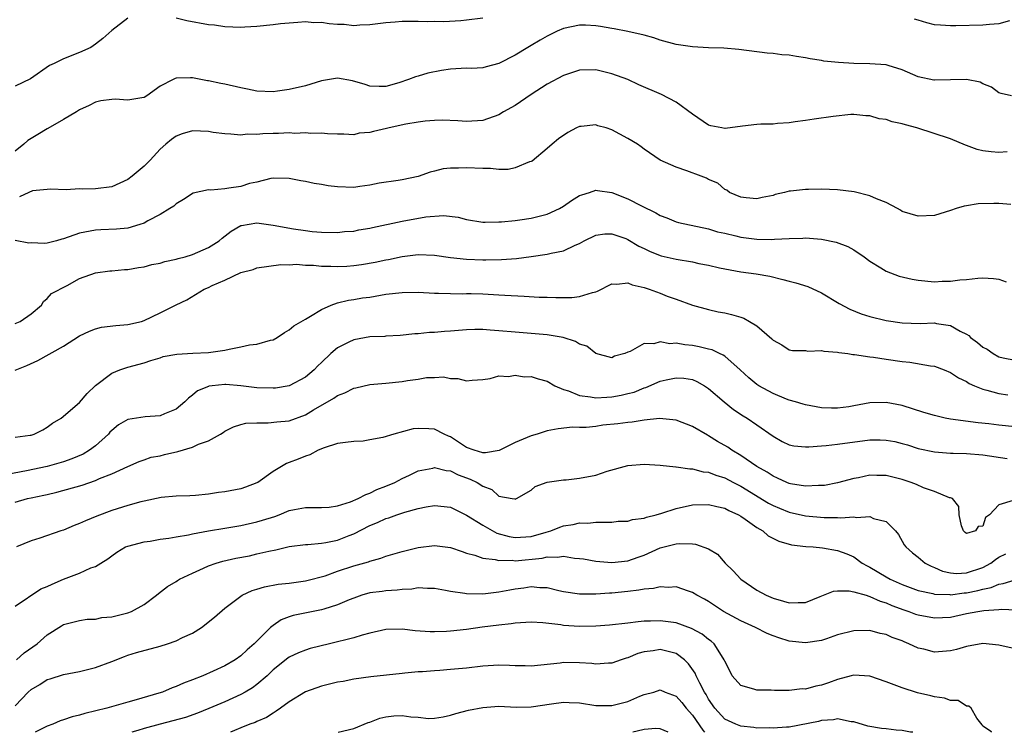
# Model space of a CAD drawing. Units: inches. Extents: x 2595000 to 2598000, y 1515000 to 1518000.
# Drawn here: x 2596032 to 2596154, y 1515000 to 1515088 of the extents above; entities that cross this region are included whole.
import ezdxf

# ---------------------------------------------------------------- set-up
doc = ezdxf.new("R2010")
doc.units = ezdxf.units.IN
doc.header["$MEASUREMENT"] = 0
doc.layers.add('LD25951515_2ft', color=103, linetype='Continuous')

msp = doc.modelspace()

# ---------------------------------------------------------------- linework, layer by layer
at = {"layer": 'LD25951515_2ft'}
for points, elevation in [([(2596045, 1515088.64), (2596043, 1515087.1), (2596041.89, 1515086.11), (2596041, 1515085.4), (2596040.4, 1515085), (2596039, 1515084.35), (2596037, 1515083.59), (2596035.86, 1515083), (2596035.27, 1515082.73), (2596032.91, 1515081.09), (2596031, 1515080.17)], 8394), ([(2596089, 1515088.61), (2596087, 1515088.36), (2596086.3, 1515088.3), (2596084.18, 1515088.18), (2596083, 1515088.2), (2596082.17, 1515088.17), (2596081, 1515088.22), (2596080.2, 1515088.2), (2596079, 1515088.21), (2596078.13, 1515088.13), (2596077, 1515088.06), (2596075, 1515087.78), (2596073.76, 1515087.76), (2596073, 1515087.68), (2596071.82, 1515087.82), (2596071, 1515087.85), (2596069.94, 1515087.94), (2596069, 1515088.08), (2596068.06, 1515088.06), (2596067, 1515088.16), (2596066.07, 1515088.07), (2596065, 1515088.01), (2596063.91, 1515087.91), (2596063, 1515087.8), (2596061, 1515087.6), (2596059.5, 1515087.5), (2596059, 1515087.48), (2596057, 1515087.54), (2596055.74, 1515087.74), (2596055, 1515087.8), (2596052.31, 1515088.31), (2596051, 1515088.64)], 8394), ([(2596154.3, 1515088.3), (2596153, 1515087.93), (2596151.85, 1515087.85), (2596151, 1515087.75), (2596147.67, 1515087.67), (2596147, 1515087.67), (2596145.74, 1515087.74), (2596145, 1515087.8), (2596144.05, 1515088.05), (2596143, 1515088.36), (2596142.52, 1515088.52)], 8394), ([(2596154.55, 1515079), (2596153.28, 1515079.28), (2596153, 1515079.36), (2596152.07, 1515080.07), (2596151, 1515080.47), (2596150.68, 1515080.68), (2596149, 1515081.01), (2596145, 1515080.94), (2596144.94, 1515080.95), (2596143, 1515081.36), (2596141, 1515082.22), (2596139.26, 1515082.74), (2596139, 1515082.83), (2596137, 1515082.95), (2596135.01, 1515082.99), (2596133.11, 1515083.11), (2596131.3, 1515083.3), (2596131, 1515083.36), (2596129.59, 1515083.59), (2596129, 1515083.71), (2596127.88, 1515083.88), (2596127, 1515084.03), (2596126.09, 1515084.09), (2596125, 1515084.23), (2596124.27, 1515084.27), (2596120.73, 1515084.73), (2596118.89, 1515084.89), (2596117, 1515084.96), (2596115, 1515085.06), (2596113, 1515085.36), (2596111, 1515085.91), (2596110.19, 1515086.19), (2596109, 1515086.53), (2596107, 1515086.98), (2596105.29, 1515087.29), (2596105, 1515087.33), (2596103.6, 1515087.6), (2596103, 1515087.67), (2596101.75, 1515087.75), (2596101, 1515087.77), (2596099, 1515087.36), (2596098.21, 1515087), (2596097.39, 1515086.61), (2596097, 1515086.4), (2596096.11, 1515085.89), (2596095, 1515085.22), (2596094.58, 1515085), (2596093, 1515084.04), (2596091, 1515083), (2596089.43, 1515082.57), (2596089, 1515082.48), (2596087.61, 1515082.39), (2596087, 1515082.4), (2596085.68, 1515082.32), (2596085, 1515082.29), (2596083.88, 1515082.12), (2596082.2, 1515081.8), (2596081, 1515081.42), (2596080.66, 1515081.34), (2596079.81, 1515081), (2596078.61, 1515080.61), (2596077, 1515080.16), (2596076.15, 1515080.15), (2596075, 1515080.17), (2596074.4, 1515080.4), (2596072.86, 1515080.86), (2596071, 1515081.19), (2596069, 1515080.83), (2596067, 1515080.23), (2596065, 1515079.76), (2596063.55, 1515079.55), (2596063, 1515079.48), (2596061, 1515079.55), (2596059.82, 1515079.82), (2596059, 1515079.96), (2596057, 1515080.43), (2596056.51, 1515080.51), (2596055, 1515080.84), (2596054.86, 1515080.86), (2596053, 1515081.2), (2596052.78, 1515081.22), (2596051, 1515081.16), (2596050.86, 1515081.14), (2596050.62, 1515081), (2596049, 1515080.17), (2596047.35, 1515079), (2596047, 1515078.79), (2596046.73, 1515078.73), (2596045, 1515078.44), (2596043.42, 1515078.58), (2596043, 1515078.55), (2596041.65, 1515078.35), (2596041, 1515078.21), (2596040.21, 1515077.79), (2596039, 1515077.26), (2596038.61, 1515077), (2596037, 1515076.04), (2596035.07, 1515074.93), (2596035, 1515074.91), (2596033.82, 1515074.18), (2596032.57, 1515073.43), (2596032.09, 1515073), (2596031, 1515072.11)], 8392), ([(2596154.02, 1515072.02), (2596153, 1515071.94), (2596152.02, 1515072.02), (2596151, 1515072.17), (2596150.32, 1515072.32), (2596149, 1515072.82), (2596148.86, 1515072.86), (2596147, 1515073.63), (2596142.84, 1515075), (2596141.4, 1515075.4), (2596141, 1515075.52), (2596139.76, 1515075.76), (2596139, 1515076.04), (2596138.14, 1515076.14), (2596137, 1515076.49), (2596136.51, 1515076.51), (2596135, 1515076.66), (2596134.65, 1515076.65), (2596132.44, 1515076.44), (2596130.11, 1515076.11), (2596129, 1515075.92), (2596127.75, 1515075.75), (2596127, 1515075.62), (2596125.55, 1515075.55), (2596125, 1515075.49), (2596123.46, 1515075.46), (2596123, 1515075.42), (2596121.21, 1515075.21), (2596119.06, 1515074.94), (2596119, 1515074.94), (2596118.64, 1515075), (2596117.28, 1515075.28), (2596117, 1515075.36), (2596115, 1515076.7), (2596113, 1515078.2), (2596111.17, 1515079.17), (2596108.37, 1515080.37), (2596107, 1515081), (2596105, 1515081.73), (2596103, 1515082.21), (2596101, 1515082.18), (2596100.13, 1515081.87), (2596099, 1515081.52), (2596097, 1515080.43), (2596095, 1515079.14), (2596093, 1515077.77), (2596091.57, 1515077), (2596091, 1515076.64), (2596089, 1515075.93), (2596087, 1515075.8), (2596085.89, 1515075.89), (2596083.96, 1515075.96), (2596083, 1515075.92), (2596081.84, 1515075.84), (2596081, 1515075.72), (2596079.47, 1515075.47), (2596077.38, 1515075), (2596077.08, 1515074.92), (2596075.44, 1515074.56), (2596075, 1515074.42), (2596073.66, 1515074.34), (2596073, 1515074.14), (2596071.77, 1515074.23), (2596071, 1515074.22), (2596069.74, 1515074.26), (2596069, 1515074.37), (2596067.69, 1515074.31), (2596067, 1515074.39), (2596065.68, 1515074.32), (2596065, 1515074.38), (2596063.68, 1515074.32), (2596063, 1515074.32), (2596061.72, 1515074.28), (2596061, 1515074.2), (2596059.77, 1515074.23), (2596059, 1515074.11), (2596057.77, 1515074.23), (2596057, 1515074.25), (2596055.55, 1515074.45), (2596055, 1515074.55), (2596053, 1515074.63), (2596051.74, 1515074.26), (2596051, 1515073.97), (2596050.41, 1515073.58), (2596049.69, 1515073), (2596049, 1515072.35), (2596047.74, 1515071), (2596047, 1515070.27), (2596045.51, 1515069), (2596045, 1515068.61), (2596043, 1515067.71), (2596041, 1515067.46), (2596039.4, 1515067.4), (2596039, 1515067.43), (2596037.34, 1515067.34), (2596035.4, 1515067.4), (2596035, 1515067.37), (2596033.18, 1515067.18), (2596032.72, 1515067), (2596031.55, 1515066.45)], 8390), ([(2596154.49, 1515065.51), (2596153, 1515065.62), (2596152.38, 1515065.62), (2596150.42, 1515065.58), (2596149, 1515065.34), (2596148.69, 1515065.31), (2596147.71, 1515065), (2596147, 1515064.74), (2596145, 1515064.14), (2596143, 1515064.04), (2596141, 1515064.65), (2596140.79, 1515064.79), (2596140.44, 1515065), (2596139, 1515065.73), (2596137.81, 1515066.19), (2596137, 1515066.59), (2596135.06, 1515067.06), (2596133, 1515067.31), (2596131, 1515067.4), (2596129.37, 1515067.37), (2596129, 1515067.38), (2596127.16, 1515067.16), (2596127, 1515067.16), (2596126.42, 1515067), (2596125.27, 1515066.73), (2596125, 1515066.63), (2596123.64, 1515066.36), (2596123, 1515066.19), (2596121.67, 1515066.33), (2596121, 1515066.42), (2596119.6, 1515067), (2596119.26, 1515067.26), (2596119, 1515067.37), (2596118.13, 1515068.13), (2596117, 1515068.6), (2596116.75, 1515068.75), (2596116.06, 1515069), (2596114.31, 1515069.69), (2596113, 1515070.15), (2596111.01, 1515071.01), (2596109, 1515072.38), (2596108.66, 1515072.66), (2596108.17, 1515073), (2596107, 1515073.69), (2596105, 1515074.78), (2596104.29, 1515075), (2596103.28, 1515075.28), (2596103, 1515075.38), (2596101.18, 1515075.18), (2596101, 1515075.18), (2596100.63, 1515075), (2596099.55, 1515074.45), (2596098.37, 1515073.63), (2596097.62, 1515073), (2596097, 1515072.45), (2596095.11, 1515070.89), (2596095, 1515070.83), (2596094.78, 1515070.78), (2596093, 1515070.03), (2596092.16, 1515069.84), (2596091, 1515069.85), (2596089.96, 1515069.96), (2596089, 1515069.95), (2596087, 1515070.07), (2596085.99, 1515069.99), (2596085, 1515070), (2596084.09, 1515069.91), (2596083, 1515069.62), (2596082.48, 1515069.52), (2596081, 1515068.96), (2596079, 1515068.55), (2596078.49, 1515068.49), (2596076.14, 1515068.14), (2596075, 1515067.89), (2596073.75, 1515067.75), (2596073, 1515067.63), (2596071, 1515067.68), (2596069.82, 1515067.82), (2596069, 1515067.99), (2596068.1, 1515068.1), (2596067, 1515068.37), (2596066.43, 1515068.43), (2596065, 1515068.72), (2596063, 1515068.75), (2596062.72, 1515068.72), (2596061, 1515068.29), (2596060.09, 1515068.09), (2596059, 1515067.75), (2596057.51, 1515067.51), (2596057, 1515067.45), (2596055.29, 1515067.29), (2596055, 1515067.33), (2596053.09, 1515066.91), (2596051.88, 1515066.12), (2596051, 1515065.59), (2596050.69, 1515065.31), (2596050.2, 1515065), (2596049, 1515064.28), (2596047.48, 1515063.48), (2596047, 1515063.19), (2596046.49, 1515063), (2596045, 1515062.58), (2596043.58, 1515062.42), (2596041.66, 1515062.34), (2596041, 1515062.32), (2596039, 1515061.93), (2596037, 1515061.22), (2596036.81, 1515061.19), (2596036.15, 1515061), (2596035, 1515060.7), (2596034.66, 1515060.66), (2596033, 1515060.74), (2596032.71, 1515060.71), (2596031, 1515061.05)], 8388), ([(2596031, 1515050.72), (2596031.65, 1515051), (2596033, 1515051.93), (2596034.28, 1515053), (2596034.55, 1515053.45), (2596035, 1515053.84), (2596035.54, 1515054.46), (2596037.45, 1515055.45), (2596039, 1515056.3), (2596041, 1515057.03), (2596042.75, 1515057.25), (2596043, 1515057.27), (2596044.57, 1515057.43), (2596045, 1515057.44), (2596046.3, 1515057.7), (2596047, 1515057.78), (2596047.96, 1515058.04), (2596049, 1515058.22), (2596049.59, 1515058.41), (2596051, 1515058.7), (2596051.22, 1515058.78), (2596052.08, 1515059), (2596053, 1515059.28), (2596055, 1515060.16), (2596056.31, 1515061), (2596056.67, 1515061.33), (2596057.79, 1515062.21), (2596059, 1515062.89), (2596059.09, 1515062.91), (2596061, 1515063.21), (2596063, 1515062.95), (2596065.53, 1515062.47), (2596067, 1515062.27), (2596067.86, 1515062.14), (2596069, 1515062.07), (2596071, 1515062.02), (2596071.87, 1515062.13), (2596073, 1515062.2), (2596073.65, 1515062.35), (2596075, 1515062.56), (2596075.34, 1515062.66), (2596079, 1515063.43), (2596081.96, 1515063.96), (2596084.14, 1515064.14), (2596085.94, 1515063.94), (2596087, 1515063.64), (2596089, 1515063.32), (2596089.29, 1515063.29), (2596091, 1515063.34), (2596091.34, 1515063.34), (2596093, 1515063.53), (2596093.58, 1515063.58), (2596095, 1515063.81), (2596097, 1515064.32), (2596098.5, 1515065), (2596099, 1515065.29), (2596100.02, 1515065.98), (2596101, 1515066.6), (2596101.28, 1515066.72), (2596102.22, 1515067), (2596103, 1515067.29), (2596103.24, 1515067.24), (2596105, 1515066.98), (2596107, 1515066.2), (2596108.68, 1515065.32), (2596110.46, 1515064.46), (2596111, 1515064.12), (2596111.84, 1515063.84), (2596113, 1515063.36), (2596113.28, 1515063.28), (2596117, 1515062.48), (2596118.11, 1515062.11), (2596119, 1515061.94), (2596120.38, 1515061.62), (2596121, 1515061.45), (2596123, 1515061.18), (2596124.86, 1515061.14), (2596125.19, 1515061.19), (2596127, 1515061.28), (2596128.69, 1515061.31), (2596129, 1515061.35), (2596131, 1515061.2), (2596132.83, 1515060.83), (2596134.27, 1515060.27), (2596135, 1515059.88), (2596136.28, 1515059), (2596137, 1515058.46), (2596138.34, 1515057.66), (2596139, 1515057.23), (2596140.62, 1515056.62), (2596142.23, 1515056.23), (2596143, 1515056.11), (2596145, 1515055.92), (2596145.97, 1515055.97), (2596147, 1515055.99), (2596148.15, 1515056.15), (2596149, 1515056.2), (2596150.37, 1515056.37), (2596151, 1515056.38), (2596152.33, 1515056.33), (2596153, 1515056.24), (2596153.91, 1515055.91)], 8386), ([(2596031, 1515044.94), (2596032.47, 1515045.53), (2596033.84, 1515046.16), (2596037, 1515047.94), (2596039, 1515049.19), (2596040.22, 1515049.78), (2596041, 1515050.09), (2596041.73, 1515050.27), (2596043.5, 1515050.5), (2596045, 1515050.62), (2596046.69, 1515051), (2596047, 1515051.1), (2596049, 1515052.04), (2596051, 1515053.07), (2596052.31, 1515053.69), (2596054.47, 1515055), (2596055, 1515055.21), (2596055.43, 1515055.43), (2596057, 1515056.1), (2596059, 1515057.07), (2596060.55, 1515057.45), (2596061, 1515057.66), (2596063.94, 1515058.06), (2596065, 1515058), (2596065.9, 1515058.1), (2596067, 1515057.96), (2596068.02, 1515057.98), (2596069, 1515057.85), (2596070.15, 1515057.85), (2596071, 1515057.81), (2596072.14, 1515057.86), (2596073, 1515057.93), (2596073.95, 1515058.05), (2596075.66, 1515058.34), (2596077, 1515058.64), (2596077.32, 1515058.68), (2596079, 1515059.05), (2596081, 1515059.3), (2596083, 1515059.23), (2596085, 1515058.94), (2596087, 1515058.72), (2596089, 1515058.64), (2596089.37, 1515058.63), (2596091.33, 1515058.67), (2596093.19, 1515058.81), (2596095, 1515059.04), (2596097, 1515059.33), (2596097.47, 1515059.47), (2596099, 1515059.76), (2596100.45, 1515060.45), (2596101, 1515060.67), (2596101.58, 1515061), (2596103, 1515061.68), (2596104.14, 1515061.86), (2596105, 1515061.88), (2596106.73, 1515061.27), (2596107, 1515061.16), (2596108.35, 1515060.35), (2596109, 1515060.04), (2596109.69, 1515059.69), (2596111, 1515059.18), (2596111.14, 1515059.14), (2596113, 1515058.7), (2596115, 1515058.37), (2596115.81, 1515058.19), (2596117, 1515057.98), (2596118.36, 1515057.64), (2596119, 1515057.51), (2596121, 1515057.13), (2596122.89, 1515056.89), (2596124.59, 1515056.59), (2596126.21, 1515056.21), (2596127, 1515055.99), (2596127.8, 1515055.8), (2596129.32, 1515055.32), (2596131, 1515054.53), (2596133.21, 1515053.21), (2596134.5, 1515052.5), (2596135.93, 1515051.93), (2596137, 1515051.59), (2596139, 1515051.09), (2596141, 1515050.81), (2596143.25, 1515050.75), (2596145, 1515050.8), (2596145.25, 1515050.75), (2596147, 1515050.5), (2596148.21, 1515049.79), (2596149, 1515049.39), (2596149.25, 1515049.25), (2596149.46, 1515049), (2596150.36, 1515048.36), (2596151, 1515047.8), (2596151.54, 1515047.54), (2596152.27, 1515047), (2596153, 1515046.61), (2596153.51, 1515046.49), (2596155, 1515046.2)], 8384), ([(2596031, 1515036.64), (2596032.86, 1515036.86), (2596033, 1515036.88), (2596033.39, 1515037), (2596034.45, 1515037.55), (2596035, 1515037.87), (2596035.65, 1515038.35), (2596036.74, 1515039), (2596039, 1515040.91), (2596039.96, 1515042.04), (2596041, 1515043.05), (2596043, 1515044.58), (2596043.99, 1515045), (2596045, 1515045.33), (2596047, 1515045.84), (2596047.86, 1515046.14), (2596049, 1515046.47), (2596049.38, 1515046.62), (2596051.06, 1515046.94), (2596053.04, 1515047.04), (2596055, 1515047.12), (2596057, 1515047.42), (2596057.56, 1515047.56), (2596059, 1515047.83), (2596060.07, 1515048.07), (2596061, 1515048.16), (2596062.67, 1515048.67), (2596063, 1515048.72), (2596063.49, 1515049), (2596064.4, 1515049.6), (2596065, 1515049.95), (2596065.56, 1515050.44), (2596067, 1515051.29), (2596067.65, 1515051.65), (2596069, 1515052.48), (2596070.19, 1515053), (2596071, 1515053.28), (2596072.36, 1515053.64), (2596073, 1515053.71), (2596074.1, 1515053.9), (2596075, 1515054.02), (2596077, 1515054.36), (2596079, 1515054.6), (2596081, 1515054.62), (2596083, 1515054.49), (2596083.51, 1515054.49), (2596085, 1515054.44), (2596086.43, 1515054.43), (2596087, 1515054.45), (2596087.55, 1515054.45), (2596089, 1515054.4), (2596091, 1515054.3), (2596091.75, 1515054.25), (2596094.14, 1515054.14), (2596095.98, 1515054.02), (2596097, 1515054), (2596098.05, 1515053.95), (2596100.04, 1515053.96), (2596101, 1515054.08), (2596102.6, 1515054.6), (2596103, 1515054.68), (2596103.24, 1515054.76), (2596105, 1515055.65), (2596105.61, 1515055.61), (2596107, 1515055.77), (2596107.53, 1515055.53), (2596109, 1515055.21), (2596109.65, 1515055), (2596111, 1515054.5), (2596111.86, 1515054.14), (2596113, 1515053.75), (2596115, 1515053), (2596117, 1515052.48), (2596118.2, 1515052.2), (2596119, 1515052.06), (2596119.85, 1515051.85), (2596121, 1515051.51), (2596121.38, 1515051.38), (2596122.09, 1515051), (2596123, 1515050.44), (2596124.85, 1515048.85), (2596125, 1515048.65), (2596126.07, 1515048.07), (2596127, 1515047.47), (2596127.4, 1515047.4), (2596129, 1515047.38), (2596129.31, 1515047.31), (2596131, 1515047.38), (2596131.29, 1515047.29), (2596133, 1515047.17), (2596133.13, 1515047.13), (2596134.25, 1515047), (2596134.9, 1515046.9), (2596135.1, 1515046.9), (2596137, 1515046.61), (2596137.43, 1515046.57), (2596139, 1515046.3), (2596141, 1515046), (2596141.94, 1515045.94), (2596144.53, 1515045.47), (2596145, 1515045.43), (2596146.21, 1515045), (2596147, 1515044.67), (2596147.98, 1515043.98), (2596149, 1515043.52), (2596149.29, 1515043.29), (2596149.97, 1515043), (2596151, 1515042.59), (2596151.52, 1515042.48), (2596153, 1515042.03), (2596154.1, 1515041.9)], 8382), ([(2596155, 1515037.93), (2596153, 1515038.1), (2596151.73, 1515038.27), (2596150.41, 1515038.41), (2596147, 1515038.87), (2596146.33, 1515039), (2596145, 1515039.3), (2596143.69, 1515039.69), (2596141, 1515040.54), (2596139, 1515040.94), (2596137, 1515040.87), (2596135, 1515040.5), (2596134.4, 1515040.4), (2596133, 1515040.23), (2596132.24, 1515040.24), (2596131, 1515040.28), (2596129, 1515040.62), (2596128.72, 1515040.72), (2596127.78, 1515041), (2596127, 1515041.22), (2596126.65, 1515041.35), (2596125, 1515042.03), (2596123.24, 1515043), (2596123, 1515043.16), (2596121.99, 1515043.99), (2596120.91, 1515045), (2596119, 1515046.66), (2596118.81, 1515046.81), (2596118.37, 1515047), (2596117.46, 1515047.46), (2596117, 1515047.55), (2596115.85, 1515047.85), (2596115, 1515047.99), (2596114.07, 1515048.07), (2596113, 1515048.28), (2596112.21, 1515048.21), (2596111, 1515048.46), (2596110.2, 1515048.2), (2596109, 1515048.27), (2596107.27, 1515047.27), (2596107, 1515047.18), (2596106.6, 1515047), (2596105.34, 1515046.66), (2596105, 1515046.48), (2596103, 1515047), (2596101.9, 1515047.9), (2596101, 1515048.17), (2596100.5, 1515048.5), (2596098.98, 1515048.98), (2596097, 1515049.32), (2596093, 1515049.64), (2596091, 1515049.83), (2596089.91, 1515049.91), (2596089, 1515049.97), (2596088.03, 1515049.97), (2596087, 1515049.95), (2596085, 1515049.78), (2596084.26, 1515049.74), (2596083, 1515049.6), (2596082.4, 1515049.6), (2596081, 1515049.45), (2596080.56, 1515049.44), (2596078.74, 1515049.26), (2596077, 1515049.16), (2596076.86, 1515049.14), (2596075, 1515049.07), (2596073, 1515048.71), (2596072.4, 1515048.4), (2596071, 1515047.71), (2596070.15, 1515047), (2596069, 1515045.91), (2596068.54, 1515045.46), (2596068.11, 1515045), (2596067, 1515044.09), (2596065, 1515043.01), (2596063.28, 1515042.72), (2596063, 1515042.69), (2596061, 1515042.76), (2596059, 1515043), (2596057.16, 1515043.16), (2596057, 1515043.16), (2596055.46, 1515043), (2596055.05, 1515042.95), (2596055, 1515042.93), (2596053.64, 1515042.36), (2596053, 1515041.82), (2596052.52, 1515041.48), (2596052.06, 1515041), (2596051, 1515040.09), (2596049.53, 1515039.53), (2596049, 1515039.26), (2596047.15, 1515039.15), (2596045, 1515038.8), (2596043.85, 1515038.15), (2596043, 1515037.44), (2596042.77, 1515037.23), (2596042.58, 1515037), (2596041, 1515035.54), (2596040.25, 1515035), (2596039.47, 1515034.53), (2596038.06, 1515033.94), (2596037, 1515033.58), (2596035, 1515033), (2596032.43, 1515032.43), (2596030.01, 1515032.01)], 8380), ([(2596031, 1515028.55), (2596032.55, 1515029), (2596033, 1515029.11), (2596034.58, 1515029.42), (2596035, 1515029.53), (2596036.2, 1515029.8), (2596039.31, 1515030.69), (2596041, 1515031.26), (2596041.49, 1515031.49), (2596043, 1515032.07), (2596044.98, 1515032.98), (2596046.4, 1515033.6), (2596047, 1515033.83), (2596047.87, 1515034.13), (2596049, 1515034.32), (2596049.54, 1515034.46), (2596051.17, 1515034.83), (2596053, 1515035.38), (2596053.76, 1515035.76), (2596055, 1515036.18), (2596056.47, 1515037), (2596056.8, 1515037.2), (2596057, 1515037.36), (2596058.08, 1515037.92), (2596059, 1515038.18), (2596059.62, 1515038.38), (2596061, 1515038.42), (2596062.39, 1515038.39), (2596063.47, 1515038.53), (2596065, 1515038.67), (2596067, 1515039.4), (2596068, 1515040), (2596070.53, 1515041.47), (2596071, 1515041.81), (2596071.89, 1515042.11), (2596073, 1515042.69), (2596073.27, 1515042.73), (2596075, 1515043.15), (2596077, 1515043.33), (2596079, 1515043.54), (2596079.67, 1515043.67), (2596081, 1515043.84), (2596082.03, 1515044.03), (2596083, 1515044.05), (2596084.11, 1515044.11), (2596085, 1515043.92), (2596085.92, 1515043.92), (2596087, 1515043.61), (2596087.69, 1515043.69), (2596089, 1515043.8), (2596089.91, 1515043.91), (2596091, 1515044.23), (2596092.17, 1515044.17), (2596093, 1515044.33), (2596094.13, 1515044.13), (2596095, 1515044.15), (2596095.85, 1515043.85), (2596097, 1515043.56), (2596097.95, 1515043), (2596099, 1515042.54), (2596099.64, 1515042.36), (2596101, 1515041.8), (2596102.35, 1515041.65), (2596103, 1515041.51), (2596104.39, 1515041.61), (2596105, 1515041.62), (2596106.16, 1515041.84), (2596107, 1515042.04), (2596107.77, 1515042.23), (2596109, 1515042.74), (2596109.21, 1515042.79), (2596111, 1515043.56), (2596111.74, 1515043.74), (2596113, 1515044), (2596113.94, 1515043.94), (2596115, 1515043.79), (2596115.54, 1515043.54), (2596116.49, 1515043), (2596117, 1515042.67), (2596118.95, 1515041), (2596120.08, 1515040.08), (2596121.29, 1515039.29), (2596121.78, 1515039), (2596123, 1515038.17), (2596125, 1515036.75), (2596126.11, 1515036.11), (2596127, 1515035.69), (2596127.56, 1515035.56), (2596129, 1515035.44), (2596129.43, 1515035.43), (2596131, 1515035.56), (2596131.59, 1515035.59), (2596133, 1515035.74), (2596137, 1515036.28), (2596138.29, 1515036.29), (2596139, 1515036.27), (2596140.08, 1515036.08), (2596141, 1515035.86), (2596141.67, 1515035.67), (2596143, 1515035.24), (2596145, 1515034.8), (2596147, 1515034.66), (2596147.34, 1515034.66), (2596149, 1515034.6), (2596151, 1515034.43), (2596154.01, 1515033.99)], 8378), ([(2596154.75, 1515028.75), (2596153, 1515028.23), (2596151.83, 1515027), (2596151.35, 1515026.65), (2596151, 1515025.59), (2596150.44, 1515025.56), (2596150.11, 1515025), (2596149, 1515024.68), (2596148.8, 1515024.8), (2596148.6, 1515025), (2596148.38, 1515025.62), (2596148.05, 1515027), (2596148.01, 1515028.01), (2596147.25, 1515029), (2596147, 1515029.09), (2596146.89, 1515029.11), (2596145, 1515029.89), (2596143.66, 1515030.34), (2596142.76, 1515030.76), (2596142.11, 1515031), (2596141, 1515031.37), (2596139.69, 1515031.69), (2596139, 1515031.88), (2596137.87, 1515031.87), (2596137, 1515031.92), (2596135.6, 1515031.6), (2596135, 1515031.5), (2596133, 1515030.95), (2596131.36, 1515030.64), (2596131, 1515030.61), (2596130.63, 1515030.63), (2596129, 1515030.54), (2596127.16, 1515030.84), (2596127, 1515030.88), (2596126.7, 1515031), (2596125.56, 1515031.56), (2596125, 1515031.77), (2596124.27, 1515032.27), (2596123, 1515033), (2596121, 1515034.37), (2596119.9, 1515035), (2596119.37, 1515035.37), (2596118.11, 1515036.11), (2596117, 1515036.8), (2596116.86, 1515036.86), (2596115, 1515037.96), (2596113, 1515038.74), (2596110.93, 1515038.93), (2596109, 1515038.72), (2596107.53, 1515038.47), (2596107, 1515038.44), (2596105.73, 1515038.27), (2596103.9, 1515038.1), (2596103, 1515037.97), (2596101.84, 1515037.84), (2596101, 1515037.84), (2596100.14, 1515037.86), (2596098.33, 1515037.67), (2596097, 1515037.41), (2596095.76, 1515037), (2596095, 1515036.79), (2596093, 1515035.96), (2596091.02, 1515034.98), (2596089.33, 1515034.67), (2596089, 1515034.67), (2596087.92, 1515035), (2596087, 1515035.34), (2596085, 1515036.65), (2596084.75, 1515036.75), (2596084.23, 1515037), (2596083, 1515037.62), (2596082.32, 1515037.68), (2596081, 1515037.72), (2596080.35, 1515037.65), (2596077.99, 1515037), (2596076.59, 1515036.59), (2596075, 1515036.28), (2596074.15, 1515036.15), (2596073, 1515036.08), (2596071.96, 1515035.96), (2596071, 1515035.83), (2596069.32, 1515035.32), (2596068.59, 1515035), (2596067.57, 1515034.43), (2596067, 1515034.29), (2596066.11, 1515033.89), (2596065, 1515033.47), (2596064.65, 1515033.35), (2596064.04, 1515033), (2596063, 1515032.36), (2596061.1, 1515031), (2596061, 1515030.94), (2596059.59, 1515030.41), (2596059, 1515030.23), (2596057, 1515029.83), (2596056.25, 1515029.75), (2596055, 1515029.55), (2596053.39, 1515029.39), (2596052.66, 1515029.34), (2596051, 1515029.29), (2596049.12, 1515029.12), (2596047, 1515028.69), (2596046.59, 1515028.59), (2596045, 1515028.15), (2596043, 1515027.51), (2596041.16, 1515026.84), (2596039.74, 1515026.26), (2596039, 1515025.9), (2596038.34, 1515025.66), (2596037, 1515025.09), (2596036.69, 1515025), (2596034.09, 1515024.09), (2596033, 1515023.77), (2596031.18, 1515023)], 8376), ([(2596031, 1515015.67), (2596034.21, 1515017.79), (2596035, 1515018.1), (2596035.6, 1515018.4), (2596037, 1515018.99), (2596039, 1515019.77), (2596040.41, 1515020.41), (2596041, 1515020.57), (2596041.64, 1515021), (2596042.49, 1515021.51), (2596043, 1515021.92), (2596043.63, 1515022.37), (2596044.71, 1515023), (2596045, 1515023.12), (2596047, 1515023.64), (2596047.74, 1515023.74), (2596049, 1515023.96), (2596050.09, 1515024.09), (2596051, 1515024.26), (2596052.52, 1515024.52), (2596053, 1515024.63), (2596055, 1515024.99), (2596057, 1515025.32), (2596059, 1515025.66), (2596061, 1515026.11), (2596061.69, 1515026.31), (2596063.2, 1515026.8), (2596063.75, 1515027), (2596065, 1515027.51), (2596065.67, 1515027.67), (2596067, 1515027.91), (2596067.92, 1515027.92), (2596069, 1515027.88), (2596069.95, 1515027.95), (2596071, 1515028.09), (2596072.6, 1515028.6), (2596073.57, 1515029), (2596074.48, 1515029.52), (2596075, 1515029.67), (2596075.88, 1515030.12), (2596077, 1515030.53), (2596078.11, 1515031), (2596079, 1515031.49), (2596079.9, 1515031.9), (2596081, 1515032.44), (2596082.79, 1515032.79), (2596083, 1515032.85), (2596084.48, 1515032.48), (2596085, 1515032.43), (2596085.95, 1515031.95), (2596087.42, 1515031.42), (2596088.29, 1515031), (2596089, 1515030.54), (2596090.13, 1515030.13), (2596091, 1515029.32), (2596092.64, 1515029), (2596092.96, 1515028.96), (2596093, 1515028.93), (2596093.17, 1515029), (2596095, 1515030.06), (2596095.5, 1515030.5), (2596097, 1515031.04), (2596099, 1515031.33), (2596099.34, 1515031.34), (2596101, 1515031.52), (2596103, 1515031.92), (2596104.42, 1515032.42), (2596107, 1515033.13), (2596109, 1515033.26), (2596111, 1515033.15), (2596112.94, 1515032.94), (2596113, 1515032.95), (2596114.68, 1515032.68), (2596115, 1515032.7), (2596116.34, 1515032.34), (2596117, 1515032.28), (2596117.9, 1515031.9), (2596119, 1515031.57), (2596120.1, 1515031), (2596121, 1515030.55), (2596124.44, 1515028.44), (2596125, 1515028.15), (2596125.81, 1515027.81), (2596127, 1515027.34), (2596129, 1515026.87), (2596131.34, 1515026.65), (2596133, 1515026.66), (2596133.38, 1515026.62), (2596135, 1515026.74), (2596135.34, 1515026.66), (2596137, 1515026.78), (2596137.45, 1515026.55), (2596139, 1515026.17), (2596140.17, 1515025), (2596140.53, 1515024.53), (2596141.27, 1515023.27), (2596141.45, 1515023), (2596142.29, 1515022.29), (2596143, 1515021.73), (2596143.85, 1515021), (2596144.61, 1515020.61), (2596145, 1515020.45), (2596146.01, 1515020), (2596147, 1515019.79), (2596147.72, 1515019.72), (2596149, 1515019.8), (2596151, 1515020.47), (2596151.99, 1515021), (2596152.57, 1515021.43), (2596153, 1515021.73), (2596153.84, 1515022.16)], 8374), ([(2596031.19, 1515009), (2596032.14, 1515009.86), (2596033.74, 1515011), (2596035, 1515012.11), (2596036.78, 1515013.22), (2596037, 1515013.37), (2596039, 1515013.89), (2596039.96, 1515014.04), (2596041, 1515014.05), (2596041.77, 1515014.23), (2596043, 1515014.32), (2596045, 1515014.82), (2596045.46, 1515015), (2596047, 1515015.86), (2596048.53, 1515017), (2596048.78, 1515017.22), (2596049.91, 1515018.09), (2596051, 1515018.73), (2596051.16, 1515018.85), (2596051.41, 1515019), (2596053, 1515019.77), (2596054.36, 1515020.36), (2596055, 1515020.68), (2596055.96, 1515021), (2596056.77, 1515021.23), (2596058.4, 1515021.6), (2596060.08, 1515021.92), (2596061, 1515022.13), (2596062.49, 1515022.49), (2596063.36, 1515022.64), (2596065, 1515023.05), (2596067, 1515023.32), (2596067.32, 1515023.32), (2596069, 1515023.46), (2596069.54, 1515023.54), (2596071, 1515023.83), (2596072.42, 1515024.42), (2596073, 1515024.64), (2596075, 1515025.67), (2596075.96, 1515026.04), (2596077, 1515026.52), (2596077.37, 1515026.63), (2596078.36, 1515027), (2596079.32, 1515027.32), (2596081, 1515027.78), (2596081.98, 1515027.98), (2596083, 1515028.14), (2596085, 1515027.93), (2596087, 1515026.96), (2596089, 1515025.7), (2596090.73, 1515024.73), (2596092.29, 1515024.29), (2596093, 1515024.17), (2596095, 1515024.31), (2596096.85, 1515024.85), (2596097.43, 1515025), (2596098.56, 1515025.44), (2596099, 1515025.63), (2596100.21, 1515025.79), (2596101, 1515026.01), (2596102.03, 1515025.97), (2596103, 1515026.1), (2596103.93, 1515026.07), (2596105, 1515026.1), (2596105.79, 1515026.21), (2596107, 1515026.22), (2596107.57, 1515026.43), (2596109, 1515026.59), (2596109.3, 1515026.7), (2596110.5, 1515027), (2596111.2, 1515027.2), (2596113, 1515027.79), (2596115, 1515028.23), (2596117, 1515028.27), (2596118.01, 1515028.01), (2596119, 1515027.81), (2596119.52, 1515027.52), (2596120.72, 1515027), (2596121, 1515026.83), (2596121.54, 1515026.46), (2596123, 1515025.4), (2596123.72, 1515025), (2596124.4, 1515024.4), (2596125.71, 1515023.71), (2596127.27, 1515023.27), (2596129.06, 1515023.06), (2596129.96, 1515023), (2596131.11, 1515022.89), (2596133, 1515022.57), (2596134.14, 1515022.14), (2596135, 1515021.77), (2596136.05, 1515021), (2596136.65, 1515020.65), (2596137, 1515020.49), (2596139, 1515019.28), (2596139.5, 1515019), (2596141, 1515018.33), (2596143, 1515017.6), (2596144.79, 1515017.21), (2596145, 1515017.15), (2596146.91, 1515017.09), (2596147, 1515017.08), (2596148.71, 1515017.29), (2596149, 1515017.31), (2596150.4, 1515017.6), (2596151, 1515017.77), (2596152.03, 1515017.97), (2596153, 1515018.4), (2596153.54, 1515018.46), (2596155, 1515018.93)], 8372), ([(2596031, 1515003.3), (2596032.65, 1515005), (2596033, 1515005.33), (2596034.06, 1515005.94), (2596035, 1515006.55), (2596035.35, 1515006.65), (2596037, 1515007.16), (2596039, 1515007.54), (2596041, 1515008.05), (2596043, 1515008.79), (2596044.58, 1515009.42), (2596045, 1515009.57), (2596046.08, 1515009.92), (2596049, 1515010.71), (2596049.92, 1515011), (2596051, 1515011.37), (2596051.75, 1515011.75), (2596053, 1515012.31), (2596054.12, 1515013), (2596055.72, 1515014.28), (2596057, 1515015.39), (2596059, 1515016.88), (2596059.18, 1515017), (2596060.42, 1515017.58), (2596061, 1515017.75), (2596061.93, 1515018.07), (2596063.63, 1515018.37), (2596065, 1515018.51), (2596067, 1515018.79), (2596067.17, 1515018.83), (2596069.44, 1515019.44), (2596071, 1515019.98), (2596073, 1515020.64), (2596074.83, 1515021.17), (2596075, 1515021.25), (2596076.37, 1515021.63), (2596077, 1515021.87), (2596079, 1515022.46), (2596081, 1515022.95), (2596083, 1515023.2), (2596085, 1515022.95), (2596086.43, 1515022.43), (2596087, 1515022.24), (2596088.01, 1515021.99), (2596089, 1515021.6), (2596090.54, 1515021.46), (2596091, 1515021.32), (2596092.65, 1515021.35), (2596093, 1515021.3), (2596096.38, 1515021.62), (2596097, 1515021.77), (2596098.26, 1515021.74), (2596099, 1515021.85), (2596100.37, 1515021.63), (2596101, 1515021.59), (2596101.51, 1515021.51), (2596103, 1515021.25), (2596105, 1515021.08), (2596107, 1515021.3), (2596108.28, 1515021.72), (2596109, 1515022), (2596111, 1515022.88), (2596113, 1515023.39), (2596113.44, 1515023.44), (2596115, 1515023.39), (2596115.36, 1515023.36), (2596117, 1515022.77), (2596118.09, 1515022.09), (2596119.07, 1515021), (2596120.05, 1515020.05), (2596120.99, 1515019), (2596123, 1515017.63), (2596124.16, 1515017), (2596125, 1515016.64), (2596126.29, 1515016.29), (2596127, 1515016.05), (2596128.12, 1515016.12), (2596129, 1515016.1), (2596130.85, 1515016.85), (2596132.5, 1515017.5), (2596133, 1515017.55), (2596134.44, 1515017.56), (2596135, 1515017.45), (2596136.53, 1515017), (2596136.88, 1515016.88), (2596137, 1515016.87), (2596138.26, 1515016.26), (2596139, 1515016.06), (2596139.72, 1515015.72), (2596141.2, 1515015.2), (2596141.82, 1515015), (2596142.67, 1515014.67), (2596143, 1515014.56), (2596145, 1515014.19), (2596147, 1515014.31), (2596149, 1515014.73), (2596150.4, 1515015), (2596151.12, 1515015.12), (2596153, 1515015.24), (2596153.27, 1515015.27), (2596155.19, 1515015.19)], 8370), ([(2596155, 1515010.35), (2596153, 1515010.82), (2596151, 1515011.01), (2596149, 1515010.66), (2596147.72, 1515010.28), (2596147, 1515010.12), (2596145, 1515009.96), (2596143.69, 1515010.31), (2596143, 1515010.45), (2596141.84, 1515011), (2596141.23, 1515011.23), (2596141, 1515011.34), (2596139.77, 1515011.77), (2596139, 1515012.14), (2596138.28, 1515012.28), (2596137, 1515012.63), (2596135, 1515012.6), (2596133, 1515012.08), (2596131.62, 1515011.62), (2596131, 1515011.4), (2596129, 1515011.09), (2596127, 1515011.31), (2596125.71, 1515011.71), (2596125, 1515011.97), (2596124.27, 1515012.27), (2596122.82, 1515013), (2596121, 1515013.82), (2596118.84, 1515015), (2596117.73, 1515015.73), (2596117, 1515016.23), (2596116.51, 1515016.51), (2596115.56, 1515017), (2596115, 1515017.36), (2596114.49, 1515017.51), (2596113, 1515018.04), (2596112.03, 1515017.97), (2596111, 1515018.07), (2596110.15, 1515017.85), (2596109, 1515017.78), (2596108.36, 1515017.64), (2596107, 1515017.47), (2596105, 1515017.27), (2596104.73, 1515017.27), (2596103, 1515017.13), (2596102.85, 1515017.15), (2596101, 1515017.13), (2596099, 1515017.44), (2596098.44, 1515017.56), (2596097, 1515017.91), (2596096.08, 1515017.92), (2596095, 1515018.04), (2596094.1, 1515017.9), (2596093, 1515017.77), (2596092.34, 1515017.66), (2596091, 1515017.38), (2596090.65, 1515017.35), (2596089, 1515017.14), (2596087, 1515017.17), (2596086.78, 1515017.22), (2596085, 1515017.47), (2596084.39, 1515017.61), (2596083, 1515017.85), (2596082.15, 1515017.85), (2596081, 1515017.92), (2596080.22, 1515017.78), (2596079, 1515017.74), (2596078.37, 1515017.63), (2596077, 1515017.57), (2596076.52, 1515017.48), (2596075, 1515017.29), (2596073.99, 1515017), (2596073, 1515016.66), (2596072.44, 1515016.44), (2596071, 1515015.81), (2596069.3, 1515015.3), (2596069, 1515015.19), (2596065.5, 1515014.5), (2596065, 1515014.35), (2596064.02, 1515013.98), (2596063, 1515013.27), (2596062.69, 1515013), (2596061, 1515011.31), (2596060.67, 1515011), (2596059.77, 1515010.23), (2596059, 1515009.48), (2596058.3, 1515009), (2596057, 1515008.24), (2596055.57, 1515007.57), (2596054.27, 1515007), (2596053, 1515006.5), (2596051.88, 1515006.12), (2596051, 1515005.69), (2596050.48, 1515005.52), (2596049.3, 1515005), (2596048.85, 1515004.85), (2596046.02, 1515004.02), (2596045, 1515003.75), (2596042.37, 1515003), (2596039.67, 1515002.33), (2596039, 1515002.11), (2596038.08, 1515001.92), (2596037, 1515001.53), (2596036.59, 1515001.41), (2596035.68, 1515001), (2596035, 1515000.75), (2596033.5, 1515000)], 8368), ([(2596152.07, 1515000), (2596152.06, 1515000.06), (2596151, 1515000.76), (2596150.94, 1515000.94), (2596150.25, 1515001.75), (2596149.55, 1515003), (2596149.26, 1515003.26), (2596149, 1515003.24), (2596147.93, 1515003.93), (2596147, 1515003.96), (2596146.25, 1515004.25), (2596145, 1515004.41), (2596144.54, 1515004.54), (2596142.92, 1515004.92), (2596141, 1515005.52), (2596139, 1515006.28), (2596137, 1515006.96), (2596135, 1515007.1), (2596134.66, 1515007), (2596133, 1515006.56), (2596131.87, 1515006.13), (2596131, 1515005.85), (2596130.29, 1515005.71), (2596129, 1515005.36), (2596128.62, 1515005.38), (2596127, 1515005.2), (2596125.18, 1515005.18), (2596124.76, 1515005.24), (2596123, 1515005.24), (2596122.63, 1515005.37), (2596121, 1515005.8), (2596119.93, 1515007), (2596119.63, 1515007.63), (2596119, 1515008.83), (2596118.94, 1515009), (2596118.81, 1515009.19), (2596117.69, 1515011), (2596117.31, 1515011.31), (2596117, 1515011.52), (2596116.2, 1515012.2), (2596114.9, 1515012.9), (2596113, 1515013.57), (2596111, 1515013.85), (2596109.79, 1515013.79), (2596109, 1515013.79), (2596108.27, 1515013.73), (2596107, 1515013.56), (2596104.71, 1515013.29), (2596103, 1515013.17), (2596101, 1515013.14), (2596099, 1515013.27), (2596098.68, 1515013.32), (2596096.43, 1515013.57), (2596095, 1515013.65), (2596093, 1515013.53), (2596092.54, 1515013.46), (2596091, 1515013.3), (2596088.94, 1515013.06), (2596087, 1515012.78), (2596085, 1515012.54), (2596084.52, 1515012.52), (2596083, 1515012.45), (2596082.47, 1515012.47), (2596080.61, 1515012.61), (2596079, 1515012.82), (2596077, 1515012.77), (2596075, 1515012.3), (2596074.05, 1515012.05), (2596073, 1515011.73), (2596070, 1515011), (2596067.61, 1515010.39), (2596067, 1515010.2), (2596066.14, 1515009.86), (2596065, 1515009.33), (2596064.81, 1515009.19), (2596063, 1515007.74), (2596062.25, 1515007), (2596061, 1515005.94), (2596060.46, 1515005.54), (2596059.54, 1515005), (2596059, 1515004.71), (2596057, 1515003.8), (2596055.05, 1515002.95), (2596053.63, 1515002.37), (2596052.15, 1515001.85), (2596050.58, 1515001.42), (2596048.99, 1515001.01), (2596047, 1515000.47), (2596046.21, 1515000.21), (2596045.49, 1515000)], 8366), ([(2596142.31, 1515000), (2596142.04, 1515000.04), (2596141, 1515000.22), (2596140.27, 1515000.27), (2596139, 1515000.42), (2596138.46, 1515000.46), (2596136.75, 1515000.75), (2596135, 1515001.3), (2596134.68, 1515001.32), (2596133, 1515001.66), (2596132.47, 1515001.53), (2596131, 1515001.47), (2596130.64, 1515001.36), (2596127, 1515000.65), (2596126.64, 1515000.64), (2596125, 1515000.5), (2596124.54, 1515000.54), (2596123, 1515000.53), (2596122.6, 1515000.6), (2596121, 1515000.76), (2596120.39, 1515001), (2596119, 1515001.65), (2596117.78, 1515003), (2596117, 1515004.12), (2596116.69, 1515004.69), (2596116.49, 1515005), (2596115.9, 1515006.1), (2596115.46, 1515007), (2596115.33, 1515007.33), (2596114.5, 1515008.5), (2596114, 1515009), (2596113, 1515009.79), (2596111.98, 1515010.02), (2596111, 1515010.29), (2596110.13, 1515010.13), (2596109, 1515009.97), (2596108.23, 1515009.77), (2596107, 1515009.25), (2596106.8, 1515009.2), (2596106.16, 1515009), (2596105, 1515008.57), (2596104.57, 1515008.57), (2596103, 1515008.45), (2596102.52, 1515008.52), (2596101, 1515008.63), (2596099, 1515008.67), (2596098.6, 1515008.6), (2596095, 1515008.2), (2596094.26, 1515008.26), (2596093, 1515008.26), (2596092.31, 1515008.31), (2596091, 1515008.33), (2596089, 1515008.19), (2596087, 1515007.95), (2596085, 1515007.78), (2596083.69, 1515007.69), (2596083, 1515007.65), (2596081.52, 1515007.52), (2596081, 1515007.51), (2596079.33, 1515007.33), (2596079, 1515007.32), (2596075.1, 1515006.9), (2596073, 1515006.61), (2596071.68, 1515006.32), (2596071, 1515006.22), (2596069.98, 1515005.98), (2596069, 1515005.72), (2596067, 1515005.03), (2596065, 1515003.8), (2596063.9, 1515003), (2596063.39, 1515002.61), (2596063, 1515002.39), (2596062.17, 1515001.83), (2596061, 1515001.36), (2596060.77, 1515001.23), (2596060.12, 1515001), (2596059, 1515000.55), (2596058.22, 1515000.22), (2596057.73, 1515000)], 8364), ([(2596071.05, 1515000), (2596073, 1515000.49), (2596074.77, 1515001.23), (2596075, 1515001.28), (2596076.23, 1515001.77), (2596077, 1515001.93), (2596077.96, 1515002.04), (2596079, 1515002.1), (2596080.06, 1515001.94), (2596081, 1515001.89), (2596082.28, 1515001.72), (2596083, 1515001.75), (2596084.08, 1515001.92), (2596085, 1515002.12), (2596085.65, 1515002.35), (2596087.24, 1515002.76), (2596089, 1515003.1), (2596091, 1515003.23), (2596093.13, 1515003.13), (2596095, 1515003.15), (2596097.54, 1515003.54), (2596099, 1515003.73), (2596099.72, 1515003.72), (2596101, 1515003.64), (2596103, 1515003.33), (2596103.32, 1515003.32), (2596105, 1515003.33), (2596107, 1515003.84), (2596108.48, 1515004.48), (2596109, 1515004.69), (2596110.19, 1515005), (2596111, 1515005.26), (2596111.62, 1515005), (2596113, 1515004.48), (2596113.69, 1515003.69), (2596114.24, 1515003), (2596115, 1515002.14), (2596116.27, 1515000.27), (2596116.51, 1515000)], 8362), ([(2596112, 1515000), (2596111, 1515000.45), (2596110.47, 1515000.47), (2596109, 1515000.36), (2596108.16, 1515000.16), (2596107.59, 1515000)], 8360)]:
    msp.add_lwpolyline(points, dxfattribs=dict(at, elevation=elevation))

doc.saveas('drawing.dxf')
